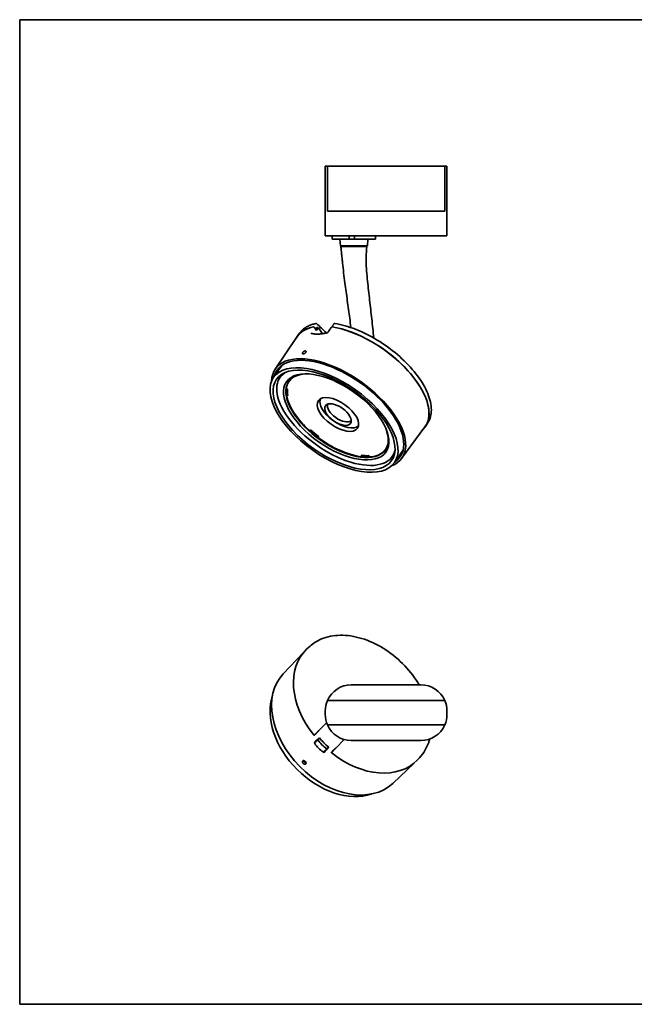
# Model space of a CAD drawing. Units: millimetres. Extents: x 14 to 828, y 14 to 580.
# Drawn here: x 14 to 367, y 14 to 580 of the extents above; entities that cross this region are included whole.
import ezdxf

# ---------------------------------------------------------------- set-up
doc = ezdxf.new("R2010")
doc.units = ezdxf.units.MM
doc.header["$LTSCALE"] = 2
doc.layers.add('Rahmen (ISO)', color=7, linetype='Continuous', lineweight=35)
doc.layers.add('Sichtbar (ISO)', color=7, linetype='Continuous', lineweight=35)

# ---------------------------------------------------------------- blocks, each defined once
blk = doc.blocks.new('Ränder MoltoLuce')
at = {"layer": 'Rahmen (ISO)'}
for p, q in [((7, 290), (413, 290)), ((7, 7), (7, 290)), ((413, 290), (413, 7)), ((413, 7), (7, 7))]:
    blk.add_line(p, q, dxfattribs=at)

msp = doc.modelspace()

# ---------------------------------------------------------------- linework, layer by layer
at = {"layer": 'Sichtbar (ISO)'}
for p, q in [((189.588, 495.839), (190.84, 495.839)), ((189.588, 495.839), (189.588, 455.839)), ((190.84, 469.839), (190.84, 495.839)), ((190.84, 495.839), (258.336, 495.839)), ((258.336, 495.839), (259.588, 495.839)), ((258.336, 495.839), (258.336, 469.839)), ((259.588, 455.839), (259.588, 495.839)), ((190.84, 469.839), (204.588, 469.839)), ((204.588, 469.839), (244.588, 469.839)), ((244.588, 469.839), (258.336, 469.839)), ((204.588, 455.839), (189.588, 455.839)), ((193.588, 453.839), (193.588, 455.839)), ((201.069, 453.839), (193.588, 453.839)), ((198.338, 449.939), (197.997, 453.839)), ((201.069, 453.839), (203.425, 453.839)), ((203.425, 453.839), (203.425, 455.839)), ((203.425, 453.839), (206.417, 453.839)), ((204.588, 455.839), (206.088, 455.839)), ((206.088, 455.839), (244.588, 455.839)), ((206.417, 453.839), (206.417, 455.839)), ((206.444, 453.839), (206.417, 453.839)), ((206.444, 453.839), (209.38, 453.839)), ((218.588, 453.839), (209.38, 453.839)), ((213.838, 449.939), (214.179, 453.839)), ((218.588, 453.839), (218.588, 455.839)), ((259.588, 455.839), (244.588, 455.839)), ((213.838, 449.939), (198.338, 449.939)), ((198.588, 449.939), (198.588, 449.539)), ((213.588, 449.539), (198.588, 449.539)), ((213.588, 449.939), (213.588, 449.539)), ((183.486, 403.021), (184.651, 401.374)), ((185.642, 402.729), (185.599, 402.789)), ((185.715, 402.802), (188.062, 399.483)), ((160.86, 379.157), (173.488, 397.802)), ((175.047, 400.008), (173.712, 398.198)), ((159.97, 374.439), (164.899, 381.409)), ((163.172, 379.949), (163.158, 379.958)), ((163.925, 380.032), (163.172, 379.949)), ((163.412, 374.047), (164.802, 376.238)), ((167.829, 367.571), (167.246, 367.856)), ((167.308, 364.626), (167.723, 364.462)), ((167.338, 364.412), (168.057, 364.129)), ((168.106, 364.311), (167.723, 364.462)), ((233.524, 327.775), (246.893, 345.896)), ((248.454, 348.101), (247.193, 346.24)), ((181.346, 344.013), (180.839, 343.698)), ((185.4, 339.959), (185.495, 340.114)), ((185.406, 339.967), (185.793, 340.381)), ((185.501, 340.123), (185.716, 340.352)), ((185.79, 340.431), (185.716, 340.352)), ((185.718, 340.355), (185.716, 340.352)), ((210.43, 329.514), (210.873, 328.763)), ((210.759, 329.306), (210.61, 329.559)), ((211.018, 328.868), (210.759, 329.306)), ((211.026, 328.766), (211.013, 328.749)), ((215.129, 328.667), (214.649, 329.324)), ((227.856, 328.479), (229.459, 330.519)), ((229.372, 325.364), (234.285, 332.312)), ((234.275, 332.353), (234.29, 332.293)), ((165.471, 203.931), (177.153, 216.204)), ((180.229, 219.331), (178.899, 218.066)), ((244.588, 197.625), (204.588, 197.625)), ((190.84, 188.625), (258.336, 188.625)), ((189.588, 180.625), (189.588, 182.625)), ((259.588, 182.625), (259.588, 180.625)), ((185.692, 171.18), (190.367, 175.855)), ((185.715, 171.151), (190.38, 175.816)), ((183.486, 168.871), (184.651, 170.035)), ((185.642, 171.127), (185.599, 171.085)), ((190.84, 174.625), (258.336, 174.625)), ((184.123, 169.559), (183.44, 168.876)), ((185.323, 165.987), (186.362, 167.169)), ((200.543, 166.18), (195.615, 161.252)), ((200.584, 166.169), (195.644, 161.229)), ((204.588, 165.625), (244.588, 165.625)), ((190.45, 160.86), (191.632, 161.899)), ((194.499, 160.188), (193.334, 159.023)), ((193.339, 158.976), (194.022, 159.66)), ((195.343, 160.931), (195.591, 161.178)), ((243.795, 155.766), (242.529, 154.436)), ((228.394, 141.008), (240.667, 152.69))]:
    msp.add_line(p, q, dxfattribs=at)
for centre, radius, start, end in [((184.375, 404.842), 0.5, 47.7142, 101.09549), ((195.045, 404.842), 0.5, 81.27153, 142.95263), ((204.588, 182.625), 15, 90, 156.42182), ((244.588, 182.625), 15, 23.57818, 90), ((204.588, 182.625), 15, 156.42182, 180), ((244.588, 182.625), 15, 0, 23.57818), ((204.588, 180.625), 15, 180, 203.57818), ((244.588, 180.625), 15, 336.42182, 0), ((204.588, 180.625), 15, 203.57818, 270), ((244.588, 180.625), 15, 270, 336.42182)]:
    msp.add_arc(centre, radius, start, end, dxfattribs=at)
for centre, major_axis, ratio, start_param, end_param in [((210.321, 372.034), (-36.742, 25.981), 0.5, 5.8370512, 6.3385652), ((210.321, 372.034), (-36.705, 25.954), 0.5, 5.8363992, 6.2932632), ((-158.942, -106.405), (-672.959, -886.807), 0.0363415, 4.1289081, 4.1299284), ((211.321, 373.448), (34.296, -24.251), 0.5, 2.6943899, 2.7229336), ((211.371, 373.519), (34.293, -24.249), 0.5, 2.693561, 2.6944462), ((210.321, 372.034), (36.705, -25.954), 0.5, 6.2731075, 8.6406046), ((210.321, 372.034), (36.742, -25.981), 0.5, 6.2278054, 8.6399527), ((197.321, 353.649), (36.334, -25.692), 0.5, 5.9615518, 9.7464115), ((197.321, 353.649), (35.295, -24.957), 0.5, 6.0995355, 9.6084277), ((198.821, 355.77), (-35.252, 24.927), 0.5, 0.0501133, 0.1770009), ((198.821, 355.77), (-35.191, 24.884), 0.5, 0.0390188, 0.1670541), ((195.921, 351.669), (32.232, -22.792), 0.5, 2.9558377, 6.4689403), ((196.421, 352.376), (27.761, -19.63), 0.5, 2.5467609, 6.878017), ((196.621, 352.659), (27.761, -19.63), 0.5, 3.1517814, 6.2729966), ((197.021, 353.225), (-27.778, 19.642), 0.5, 0.3098195, 0.4679369), ((196.913, 353.072), (-27.361, 19.347), 0.5, 0.3021361, 0.4684664), ((198.24, 354.934), (11.051, -7.814), 0.5, 3.2595712, 6.1652067), ((198.07, 354.693), (6.832, -4.831), 0.5, 3.2806719, 6.1441061), ((196.913, 353.072), (-28.527, 20.172), 0.5, 1.1948804, 1.3411397), ((197.021, 353.225), (27.778, -19.642), 0.5, 4.4914558, 4.6567271), ((196.913, 353.072), (-27.361, 19.347), 0.5, 1.3493336, 1.515664), ((196.913, 353.072), (-28.527, 20.172), 0.5, 1.5238579, 1.9467123), ((5166.308, 9138.406), (-10974.057, -15203.047), 0.0703951, 1.0051439, 1.0051461), ((196.913, 353.072), (-27.361, 19.347), 0.5, 2.3965312, 2.5628615), ((197.021, 353.225), (27.778, -19.642), 0.5, 5.5386533, 5.6981006), ((-7145.581, 14057.377), (-2800.961, -18532.674), 0.6667054, 0.8425254, 0.8425689), ((199.121, 356.195), (34.701, -24.537), 0.5, 0.0390188, 0.0442331), ((210.321, 185.858), (-31.82, 31.82), 0.7071068, 6.2657294, 7.6846361), ((197.321, 172.858), (31.466, -31.466), 0.7071068, 3.1590486, 6.2657294), ((194.671, 170.208), (-30.052, 30.052), 0.7071068, 0.3298325, 2.8117601), ((210.321, 185.858), (-29.75, 29.75), 0.7071068, 1.4032323, 1.4045263), ((211.371, 186.908), (29.698, -29.698), 0.7071068, 4.5440557, 4.5449409), ((233.037, 208.573), (148.985, 123.71), 0.011112, 4.3618006, 4.3845274), ((233.037, 208.573), (165.539, 137.456), 0.011112, 4.3979706, 4.4107977), ((198.494, 174.031), (-14.142, 14.142), 0.7626926, 1.3885246, 1.753068), ((198.494, 174.031), (12.728, -12.728), 0.7626926, 4.503847, 4.920931), ((233.037, 208.573), (-137.456, -165.539), 0.011112, 5.0139802, 5.0268074), ((233.037, 208.573), (-123.71, -148.985), 0.011112, 5.0402506, 5.0629773), ((210.321, 185.858), (-29.75, 29.75), 0.7071068, 1.7370663, 1.7383604), ((211.371, 186.908), (29.698, -29.698), 0.7071068, 4.8798371, 4.8807223), ((210.321, 185.858), (31.82, -31.82), 0.7071068, 4.8817346, 6.3006413)]:
    msp.add_ellipse(centre, major_axis=major_axis, ratio=ratio, start_param=start_param, end_param=end_param, dxfattribs=at)
for centre, major_axis in [((194.671, 349.901), (34.701, -24.537)), ((194.671, 349.901), (-33.068, 23.383)), ((195.921, 351.669), (-28.577, 20.207)), ((196.92, 353.067), (11.241, -7.948)), ((196.888, 353.021), (7.178, -5.076))]:
    msp.add_ellipse(centre, major_axis=major_axis, ratio=0.5, dxfattribs=at)
for points, knots in [([(200.922, 428.684), (200.408, 432.49), (199.963, 436.314), (199.55, 440.31), (199.532, 440.479), (199.438, 441.396), (199.363, 442.144), (199.233, 443.456), (199.179, 444.005), (199.028, 445.453), (198.927, 446.369), (198.746, 448.036), (198.666, 448.785), (198.588, 449.539)], [0, 0, 0, 0, 1.1605631, 1.1605631, 1.2120883, 1.2120883, 1.4388127, 1.4388127, 1.6111834, 1.6111834, 1.8971787, 1.8971787, 2.1277813, 2.1277813, 2.1277813, 2.1277813]), ([(213.588, 449.539), (213.355, 447.542), (213.152, 445.562), (213.125, 443.68), (213.125, 443.665), (213.125, 443.647), (213.125, 443.643), (213.125, 443.638), (213.125, 443.636), (213.122, 443.429), (213.121, 443.223), (213.119, 442.397), (213.125, 441.773), (213.172, 439.278), (213.258, 437.402), (213.518, 433.572), (213.696, 431.614), (213.914, 429.671)], [0, 0, 0, 0, 0.626052, 0.626052, 0.6310506, 0.6310506, 0.6322412, 0.6322412, 0.6328987, 0.6328987, 0.6952645, 0.6952645, 0.8824865, 0.8824865, 1.4444565, 1.4444565, 2.0358284, 2.0358284, 2.0358284, 2.0358284]), ([(204.384, 403.01), (204.144, 404.787), (203.905, 406.563), (203.208, 411.731), (202.751, 415.121), (201.836, 421.903), (201.379, 425.294), (200.922, 428.684)], [2.9402603, 2.9402603, 2.9402603, 2.9402603, 3.4821098, 3.4821098, 4.5162236, 4.5162236, 5.5503373, 5.5503373, 5.5503373, 5.5503373]), ([(217.571, 396.989), (217.566, 397.035), (217.561, 397.082), (217.151, 400.744), (216.747, 404.36), (215.937, 411.592), (215.533, 415.207), (214.723, 422.439), (214.318, 426.055), (213.914, 429.671)], [2.236162, 2.236162, 2.236162, 2.236162, 2.2502651, 2.2502651, 3.3503907, 3.3503907, 4.4505162, 4.4505162, 5.5506418, 5.5506418, 5.5506418, 5.5506418]), ([(175.047, 400.008), (175.447, 400.55), (175.894, 401.058), (176.879, 402), (177.417, 402.434), (178.577, 403.226), (179.199, 403.583), (180.523, 404.22), (181.224, 404.498), (182.698, 404.976), (183.472, 405.174), (184.279, 405.332)], [3.49150742, 3.49150742, 3.49150742, 3.49150742, 3.57847694, 3.57847694, 3.66544645, 3.66544645, 3.75241597, 3.75241597, 3.83938549, 3.83938549, 3.926355, 3.926355, 3.926355, 3.926355]), ([(182.78, 403.398), (182.82, 403.406), (182.867, 403.405), (182.972, 403.385), (183.027, 403.366), (183.125, 403.321), (183.166, 403.298), (183.205, 403.271)], [0, 0, 0, 0, 0.01953634, 0.01953634, 0.039065369, 0.039065369, 0.05334265, 0.05334265, 0.05334265, 0.05334265]), ([(182.826, 403.37), (182.866, 403.378), (182.914, 403.376), (183.018, 403.356), (183.074, 403.337), (183.155, 403.299), (183.181, 403.286), (183.205, 403.271)], [0, 0, 0, 0, 0.019534348, 0.019534348, 0.039073902, 0.039073902, 0.047831917, 0.047831917, 0.047831917, 0.047831917]), ([(183.486, 403.021), (183.454, 403.067), (183.412, 403.113), (183.317, 403.198), (183.264, 403.237), (183.207, 403.27), (183.206, 403.271), (183.205, 403.271)], [0, 0, 0, 0, 0.019534395, 0.019534395, 0.039073998, 0.039073998, 0.039443917, 0.039443917, 0.039443917, 0.039443917]), ([(184.454, 402.528), (184.479, 402.54), (184.504, 402.551), (184.582, 402.579), (184.634, 402.59), (184.681, 402.591)], [-0.028269041, -0.028269041, -0.028269041, -0.028269041, -0.019503539, -0.019503539, 0, 0, 0, 0]), ([(185.573, 402.82), (185.518, 402.883), (185.454, 402.937), (185.313, 403.021), (185.21, 403.051), (185.036, 403.053), (184.934, 403.025), (184.783, 402.936), (184.706, 402.866), (184.647, 402.788)], [0.45721077, 0.45721077, 0.45721077, 0.45721077, 0.48509693, 0.48509693, 0.52259747, 0.52259747, 0.55978063, 0.55978063, 0.59321826, 0.59321826, 0.59321826, 0.59321826]), ([(184.681, 402.591), (184.682, 402.591), (184.682, 402.591), (184.684, 402.591), (184.685, 402.591), (184.686, 402.591), (184.687, 402.591), (184.687, 402.592), (184.688, 402.592), (184.688, 402.592), (184.688, 402.592), (184.688, 402.592)], [-0.0108710466, -0.0108710466, -0.0108710466, -0.0108710466, -0.0105487808, -0.0105487808, -0.010080247, -0.010080247, -0.0098921811, -0.0098921811, -0.0098126557, -0.0098126557, -0.0097591093, -0.0097591093, -0.0097591093, -0.0097591093]), ([(184.688, 402.592), (184.779, 402.614), (184.871, 402.635), (185.173, 402.704), (185.385, 402.748), (185.599, 402.789)], [-0.1520802, -0.1520802, -0.1520802, -0.1520802, -0.10576714, -0.10576714, -0.00081943, -0.00081943, -0.00081943, -0.00081943]), ([(184.711, 405.212), (186.522, 403.565), (188.307, 401.861), (190.148, 400.019), (190.231, 399.936), (190.314, 399.852)], [0.569529017, 0.569529017, 0.569529017, 0.569529017, 0.614185373, 0.614185373, 0.616296338, 0.616296338, 0.616296338, 0.616296338]), ([(193.279, 403.31), (193.149, 403.124), (193.018, 402.939), (192.757, 402.569), (192.627, 402.383), (192.366, 402.013), (192.236, 401.828), (191.975, 401.457), (191.845, 401.272), (191.584, 400.901), (191.454, 400.716), (191.323, 400.531)], [0.26084427, 0.26084427, 0.26084427, 0.26084427, 0.3383199, 0.3383199, 0.41579554, 0.41579554, 0.49327117, 0.49327117, 0.57074681, 0.57074681, 0.64822244, 0.64822244, 0.64822244, 0.64822244]), ([(193.263, 403.287), (193.264, 403.291), (193.264, 403.295), (193.275, 403.331), (193.295, 403.357), (193.346, 403.389), (193.373, 403.397), (193.434, 403.405), (193.469, 403.404), (193.506, 403.398)], [0.036807009, 0.036807009, 0.036807009, 0.036807009, 0.039065409, 0.039065409, 0.05859107, 0.05859107, 0.072909559, 0.072909559, 0.087229348, 0.087229348, 0.087229348, 0.087229348]), ([(193.279, 403.31), (193.289, 403.324), (193.302, 403.337), (193.34, 403.36), (193.367, 403.368), (193.429, 403.376), (193.463, 403.375), (193.5, 403.37)], [0.047876163, 0.047876163, 0.047876163, 0.047876163, 0.058615976, 0.058615976, 0.072926915, 0.072926915, 0.087237006, 0.087237006, 0.087237006, 0.087237006]), ([(194.646, 405.143), (194.556, 405.023), (194.465, 404.903), (194.284, 404.663), (194.193, 404.543), (194.012, 404.302), (193.921, 404.182), (193.74, 403.942), (193.649, 403.822), (193.468, 403.582), (193.377, 403.462), (193.287, 403.342)], [0.57594321, 0.57594321, 0.57594321, 0.57594321, 0.62798435, 0.62798435, 0.68002548, 0.68002548, 0.73206662, 0.73206662, 0.78410776, 0.78410776, 0.83614889, 0.83614889, 0.83614889, 0.83614889]), ([(195.121, 405.336), (198.899, 404.756), (202.956, 403.631), (211.22, 400.414), (215.425, 398.324), (223.561, 393.393), (227.492, 390.553), (234.69, 384.409), (237.955, 381.105), (243.493, 374.358), (245.764, 370.916), (249.077, 364.23), (250.116, 360.987), (250.829, 355.033), (250.507, 352.316), (249.208, 349.335), (248.859, 348.699), (248.454, 348.101)], [4.2674635, 4.2674635, 4.2674635, 4.2674635, 4.5899029, 4.5899029, 4.9116582, 4.9116582, 5.2330417, 5.2330417, 5.5544494, 5.5544494, 5.8762794, 5.8762794, 6.1987824, 6.1987824, 6.5197121, 6.5197121, 6.6129444, 6.6129444, 6.6129444, 6.6129444]), ([(190.168, 399.818), (189.778, 399.744), (189.393, 399.677), (188.636, 399.559), (188.264, 399.507), (187.536, 399.418), (187.18, 399.38), (186.487, 399.321), (186.15, 399.298), (185.498, 399.269), (185.183, 399.261), (184.578, 399.261), (184.288, 399.269), (183.734, 399.298), (183.47, 399.32), (182.971, 399.378), (182.736, 399.414), (182.297, 399.499), (182.092, 399.549), (181.714, 399.659), (181.541, 399.721), (181.383, 399.787)], [0, 0, 0, 0, 0.1318765, 0.1318765, 0.263753, 0.263753, 0.3956295, 0.3956295, 0.527506, 0.527506, 0.6593825, 0.6593825, 0.791259, 0.791259, 0.9231355, 0.9231355, 1.055012, 1.055012, 1.1868885, 1.1868885, 1.318765, 1.318765, 1.318765, 1.318765]), ([(190.168, 399.818), (190.251, 399.833), (190.34, 399.857), (190.519, 399.921), (190.609, 399.961), (190.785, 400.053), (190.87, 400.105), (191.027, 400.219), (191.099, 400.28), (191.226, 400.405), (191.28, 400.469), (191.323, 400.531)], [0, 0, 0, 0, 0.03678079, 0.03678079, 0.07356158, 0.07356158, 0.11034237, 0.11034237, 0.14712316, 0.14712316, 0.18390395, 0.18390395, 0.18390395, 0.18390395]), ([(178.405, 388.7), (178.329, 388.589), (178.226, 388.471), (177.987, 388.256), (177.851, 388.158), (177.587, 388.004), (177.442, 387.938), (177.165, 387.85), (177.033, 387.828), (176.814, 387.828), (176.714, 387.85), (176.563, 387.938), (176.513, 388.004), (176.467, 388.158), (176.47, 388.256), (176.531, 388.471), (176.591, 388.589), (176.742, 388.811), (176.844, 388.93), (177.08, 389.151), (177.214, 389.252), (177.474, 389.412), (177.617, 389.482), (177.891, 389.574), (178.022, 389.597), (178.241, 389.597), (178.343, 389.574), (178.497, 389.482), (178.549, 389.412), (178.598, 389.252), (178.598, 389.151), (178.54, 388.93), (178.481, 388.811), (178.405, 388.7)], [0, 0, 0, 0, 0.04630006, 0.04630006, 0.09260012, 0.09260012, 0.13890018, 0.13890018, 0.18520025, 0.18520025, 0.23150031, 0.23150031, 0.27780038, 0.27780038, 0.32410044, 0.32410044, 0.3704005, 0.3704005, 0.41674282, 0.41674282, 0.46308514, 0.46308514, 0.50942139, 0.50942139, 0.55575765, 0.55575765, 0.6020939, 0.6020939, 0.64843016, 0.64843016, 0.69477248, 0.69477248, 0.7411148, 0.7411148, 0.7411148, 0.7411148]), ([(167.723, 364.462), (167.729, 364.46), (167.735, 364.458), (167.746, 364.455), (167.751, 364.454), (167.766, 364.453), (167.775, 364.454), (167.789, 364.459), (167.794, 364.463), (167.798, 364.472), (167.799, 364.475), (167.8, 364.483), (167.8, 364.487), (167.799, 364.491)], [0, 0, 0, 0, 0.00200837, 0.00200837, 0.004015374, 0.004015374, 0.007923307, 0.007923307, 0.011831232, 0.011831232, 0.013838291, 0.013838291, 0.015846713, 0.015846713, 0.015846713, 0.015846713]), ([(167.914, 367.472), (167.914, 367.476), (167.913, 367.48), (167.911, 367.489), (167.91, 367.493), (167.903, 367.507), (167.897, 367.516), (167.881, 367.535), (167.872, 367.543), (167.852, 367.559), (167.84, 367.566), (167.829, 367.571)], [-0.015872051, -0.015872051, -0.015872051, -0.015872051, -0.013792971, -0.013792971, -0.011715061, -0.011715061, -0.007802571, -0.007802571, -0.003906291, -0.003906291, -0.000000372, -0.000000372, -0.000000372, -0.000000372]), ([(168.057, 364.129), (168.063, 364.126), (168.069, 364.124), (168.08, 364.121), (168.085, 364.121), (168.1, 364.119), (168.109, 364.12), (168.123, 364.126), (168.128, 364.13), (168.133, 364.142), (168.134, 364.149), (168.133, 364.158)], [-0.015872199, -0.015872199, -0.015872199, -0.015872199, -0.01380015, -0.01380015, -0.011728701, -0.011728701, -0.007816764, -0.007816764, -0.003914908, -0.003914908, -0.000000004, -0.000000004, -0.000000004, -0.000000004]), ([(180.839, 343.698), (180.833, 343.694), (180.825, 343.691), (180.808, 343.687), (180.799, 343.687), (180.77, 343.687), (180.749, 343.691), (180.705, 343.705), (180.683, 343.716), (180.638, 343.742), (180.617, 343.758), (180.598, 343.775)], [-0.03189403, -0.03189403, -0.03189403, -0.03189403, -0.027663471, -0.027663471, -0.02343528, -0.02343528, -0.01561809, -0.01561809, -0.007824561, -0.007824561, 0, 0, 0, 0]), ([(181.351, 343.978), (181.347, 343.982), (181.341, 343.986), (181.332, 343.993), (181.327, 343.996), (181.323, 343.999)], [-0.0158467135, -0.0158467135, -0.0158467135, -0.0158467135, -0.0138383457, -0.0138383457, -0.0122616459, -0.0122616459, -0.0122616459, -0.0122616459]), ([(181.466, 343.975), (181.461, 343.98), (181.456, 343.984), (181.444, 343.992), (181.439, 343.996), (181.421, 344.006), (181.41, 344.011), (181.388, 344.018), (181.378, 344.019), (181.36, 344.019), (181.352, 344.017), (181.346, 344.013)], [-0.015872052, -0.015872052, -0.015872052, -0.015872052, -0.01379299, -0.01379299, -0.01171508, -0.01171508, -0.007802608, -0.007802608, -0.003906321, -0.003906321, -0.000000273, -0.000000273, -0.000000273, -0.000000273]), ([(185.5, 339.771), (185.489, 339.779), (185.478, 339.788), (185.458, 339.807), (185.448, 339.816), (185.424, 339.844), (185.412, 339.863), (185.396, 339.899), (185.392, 339.915), (185.393, 339.945), (185.397, 339.958), (185.406, 339.967)], [-0.03189403, -0.03189403, -0.03189403, -0.03189403, -0.027663414, -0.027663414, -0.023435235, -0.023435235, -0.015617993, -0.015617993, -0.007824488, -0.007824488, 0, 0, 0, 0]), ([(185.716, 340.352), (185.718, 340.355), (185.72, 340.357), (185.722, 340.364), (185.723, 340.367), (185.723, 340.379), (185.721, 340.387), (185.713, 340.405), (185.706, 340.414), (185.694, 340.428), (185.69, 340.433), (185.68, 340.442), (185.675, 340.446), (185.67, 340.45)], [0, 0, 0, 0, 0.00200837, 0.00200837, 0.004015374, 0.004015374, 0.007923307, 0.007923307, 0.011831232, 0.011831232, 0.013838291, 0.013838291, 0.015846714, 0.015846714, 0.015846714, 0.015846714]), ([(185.793, 340.381), (185.795, 340.383), (185.797, 340.386), (185.799, 340.393), (185.8, 340.397), (185.8, 340.408), (185.798, 340.417), (185.789, 340.435), (185.783, 340.444), (185.767, 340.462), (185.757, 340.471), (185.747, 340.479)], [-0.015872194, -0.015872194, -0.015872194, -0.015872194, -0.013800151, -0.013800151, -0.011728702, -0.011728702, -0.007816766, -0.007816766, -0.003914909, -0.003914909, -0.000000004, -0.000000004, -0.000000004, -0.000000004]), ([(210.466, 329.576), (210.46, 329.576), (210.455, 329.576), (210.446, 329.576), (210.442, 329.575), (210.431, 329.571), (210.426, 329.567), (210.42, 329.555), (210.419, 329.548), (210.421, 329.532), (210.425, 329.523), (210.43, 329.514)], [-0.015872053, -0.015872053, -0.015872053, -0.015872053, -0.013792994, -0.013792994, -0.011715084, -0.011715084, -0.007802615, -0.007802615, -0.003906326, -0.003906326, -0.000000277, -0.000000277, -0.000000277, -0.000000277]), ([(210.795, 329.368), (210.789, 329.369), (210.785, 329.369), (210.776, 329.368), (210.771, 329.367), (210.761, 329.364), (210.755, 329.359), (210.749, 329.348), (210.748, 329.341), (210.749, 329.329), (210.751, 329.325), (210.754, 329.316), (210.756, 329.311), (210.759, 329.306)], [-0.015846713, -0.015846713, -0.015846713, -0.015846713, -0.013838346, -0.013838346, -0.011831341, -0.011831341, -0.007923417, -0.007923417, -0.004015483, -0.004015483, -0.002008425, -0.002008425, 0, 0, 0, 0]), ([(211.018, 328.868), (211.023, 328.858), (211.028, 328.849), (211.035, 328.831), (211.037, 328.822), (211.04, 328.798), (211.038, 328.784), (211.03, 328.77), (211.028, 328.768), (211.026, 328.766)], [-0.031861464, -0.031861464, -0.031861464, -0.031861464, -0.027802795, -0.027802795, -0.023746942, -0.023746942, -0.015930797, -0.015930797, -0.014203242, -0.014203242, -0.014203242, -0.014203242]), ([(214.649, 329.324), (214.646, 329.329), (214.642, 329.334), (214.633, 329.343), (214.628, 329.348), (214.613, 329.361), (214.602, 329.368), (214.58, 329.381), (214.568, 329.386), (214.546, 329.392), (214.536, 329.393), (214.527, 329.393)], [-0.015872294, -0.015872294, -0.015872294, -0.015872294, -0.013800209, -0.013800209, -0.011728801, -0.011728801, -0.007816854, -0.007816854, -0.003914957, -0.003914957, -0.000000003, -0.000000003, -0.000000003, -0.000000003]), ([(243.635, 197.625), (243.115, 198.501), (242.57, 199.368), (239.39, 204.146), (236.258, 207.84), (229.264, 214.406), (225.404, 217.276), (217.344, 221.9), (213.145, 223.653), (204.83, 225.862), (200.715, 226.318), (192.996, 225.875), (189.39, 224.981), (183.989, 222.379), (181.975, 220.993), (180.229, 219.331)], [6.8916502, 6.8916502, 6.8916502, 6.8916502, 6.9618255, 6.9618255, 7.283108, 7.283108, 7.6043735, 7.6043735, 7.9256608, 7.9256608, 8.246798, 8.246798, 8.5668902, 8.5668902, 8.7918423, 8.7918423, 8.7918423, 8.7918423]), ([(185.573, 171.058), (185.518, 171.004), (185.454, 170.938), (185.313, 170.795), (185.21, 170.69), (185.036, 170.512), (184.934, 170.407), (184.783, 170.25), (184.706, 170.17), (184.647, 170.109)], [0.45721077, 0.45721077, 0.45721077, 0.45721077, 0.48509693, 0.48509693, 0.52259747, 0.52259747, 0.55978063, 0.55978063, 0.59321826, 0.59321826, 0.59321826, 0.59321826]), ([(182.78, 169.043), (182.82, 168.992), (182.867, 168.946), (182.972, 168.871), (183.027, 168.841), (183.125, 168.808), (183.166, 168.8), (183.205, 168.797)], [0, 0, 0, 0, 0.01953634, 0.01953634, 0.039065369, 0.039065369, 0.05334265, 0.05334265, 0.05334265, 0.05334265]), ([(188.994, 158.696), (188.794, 158.819), (188.597, 158.945), (187.43, 159.728), (186.531, 160.472), (184.935, 162.068), (184.192, 162.967), (183.409, 164.134), (183.282, 164.331), (183.159, 164.53)], [7.87366565, 7.87366565, 7.87366565, 7.87366565, 7.94127668, 7.94127668, 8.27989284, 8.27989284, 8.618509, 8.618509, 8.68612003, 8.68612003, 8.68612003, 8.68612003]), ([(183.205, 168.797), (183.22, 168.796), (183.234, 168.796), (183.287, 168.799), (183.322, 168.806), (183.387, 168.833), (183.416, 168.852), (183.44, 168.876)], [0.05334265, 0.05334265, 0.05334265, 0.05334265, 0.058591006, 0.058591006, 0.072909537, 0.072909537, 0.087229348, 0.087229348, 0.087229348, 0.087229348]), ([(183.486, 168.871), (183.454, 168.838), (183.412, 168.815), (183.317, 168.789), (183.264, 168.788), (183.207, 168.797), (183.206, 168.797), (183.205, 168.797)], [0, 0, 0, 0, 0.019534395, 0.019534395, 0.039073998, 0.039073998, 0.039443917, 0.039443917, 0.039443917, 0.039443917]), ([(243.795, 155.766), (246.133, 158.222), (247.921, 161.212), (249.287, 165.208), (249.48, 165.85), (249.65, 166.505)], [5.68516155, 5.68516155, 5.68516155, 5.68516155, 6.0016679, 6.0016679, 6.06084901, 6.06084901, 6.06084901, 6.06084901]), ([(193.261, 158.742), (193.255, 158.773), (193.253, 158.803), (193.257, 158.87), (193.264, 158.906), (193.291, 158.97), (193.31, 158.999), (193.334, 159.023)], [0.047831918, 0.047831918, 0.047831918, 0.047831918, 0.058615946, 0.058615946, 0.072926928, 0.072926928, 0.087237006, 0.087237006, 0.087237006, 0.087237006]), ([(193.339, 158.976), (193.307, 158.944), (193.283, 158.903), (193.261, 158.82), (193.258, 158.782), (193.261, 158.742)], [0, 0, 0, 0, 0.019536358, 0.019536358, 0.03393931, 0.03393931, 0.03393931, 0.03393931]), ([(193.261, 158.742), (193.261, 158.728), (193.263, 158.714), (193.275, 158.643), (193.295, 158.587), (193.346, 158.491), (193.373, 158.452), (193.434, 158.38), (193.469, 158.346), (193.506, 158.317)], [0.03393931, 0.03393931, 0.03393931, 0.03393931, 0.039065409, 0.039065409, 0.05859107, 0.05859107, 0.072909559, 0.072909559, 0.087229348, 0.087229348, 0.087229348, 0.087229348]), ([(194.632, 160.241), (194.694, 160.3), (194.774, 160.377), (194.932, 160.529), (195.037, 160.631), (195.195, 160.786), (195.273, 160.862), (195.343, 160.931)], [0.003438048, 0.003438048, 0.003438048, 0.003438048, 0.03700368, 0.03700368, 0.074317782, 0.074317782, 0.103221401, 0.103221401, 0.103221401, 0.103221401]), ([(178.405, 152.203), (178.329, 152.127), (178.226, 152.068), (177.987, 152.006), (177.851, 152.004), (177.587, 152.049), (177.442, 152.099), (177.165, 152.25), (177.033, 152.351), (176.814, 152.569), (176.714, 152.701), (176.563, 152.979), (176.513, 153.124), (176.467, 153.388), (176.47, 153.524), (176.531, 153.763), (176.591, 153.866), (176.742, 154.018), (176.844, 154.077), (177.08, 154.135), (177.214, 154.135), (177.474, 154.086), (177.617, 154.034), (177.891, 153.879), (178.022, 153.778), (178.241, 153.559), (178.343, 153.428), (178.497, 153.154), (178.549, 153.01), (178.598, 152.751), (178.598, 152.617), (178.54, 152.381), (178.481, 152.279), (178.405, 152.203)], [0, 0, 0, 0, 0.04630006, 0.04630006, 0.09260012, 0.09260012, 0.13890018, 0.13890018, 0.18520025, 0.18520025, 0.23150031, 0.23150031, 0.27780038, 0.27780038, 0.32410044, 0.32410044, 0.3704005, 0.3704005, 0.41674282, 0.41674282, 0.46308514, 0.46308514, 0.50942139, 0.50942139, 0.55575765, 0.55575765, 0.6020939, 0.6020939, 0.64843016, 0.64843016, 0.69477248, 0.69477248, 0.7411148, 0.7411148, 0.7411148, 0.7411148]), ([(177.186, 154.128), (177.186, 154.074), (177.19, 154.019), (177.219, 153.831), (177.268, 153.684), (177.416, 153.405), (177.517, 153.272), (177.735, 153.053), (177.868, 152.953), (178.148, 152.804), (178.295, 152.756), (178.483, 152.727), (178.537, 152.723), (178.591, 152.723)], [0.07399042, 0.07399042, 0.07399042, 0.07399042, 0.09268637, 0.09268637, 0.13902342, 0.13902342, 0.18536047, 0.18536047, 0.23169753, 0.23169753, 0.27803458, 0.27803458, 0.29673053, 0.29673053, 0.29673053, 0.29673053])]:
    msp.add_open_spline(points, degree=3, knots=knots, dxfattribs=at)
for points, weights in [([(184.136, 402.102), (184.392, 402.445), (184.647, 402.788)], [1.45166923349, 1.45192477911, 1.45218018244]), ([(184.651, 401.374), (185.184, 402.089), (185.715, 402.802)], [1.48308883368, 1.48364423363, 1.48419897045]), ([(185.642, 402.729), (185.667, 402.763), (185.692, 402.797)], [1.00000019717, 1.00000018414, 1.00000016979]), ([(184.123, 169.559), (184.385, 169.834), (184.647, 170.109)], [1.45165594435, 1.45191813828, 1.45218018244]), ([(184.651, 170.035), (185.184, 170.594), (185.715, 171.151)], [1.48308883368, 1.48364423363, 1.48419897045]), ([(185.642, 171.127), (185.667, 171.154), (185.692, 171.18)], [1.00000019717, 1.00000018414, 1.00000016979]), ([(194.632, 160.241), (194.328, 159.951), (194.022, 159.66)], [1.45223740166, 1.45194676514, 1.45165594435]), ([(195.615, 161.252), (195.057, 160.72), (194.499, 160.188)], [1.48419897045, 1.48364423363, 1.48308883368]), ([(195.644, 161.229), (195.617, 161.204), (195.591, 161.178)], [1.0000001698, 1.00000018416, 1.00000019718])]:
    msp.add_rational_spline(points, weights, degree=2, dxfattribs=at)
for points in [[(185.599, 402.789), (185.59, 402.8), (185.581, 402.81), (185.573, 402.82)], [(167.27, 364.935), (167.401, 365.091), (167.532, 365.247), (167.663, 365.403)], [(185.495, 340.114), (185.497, 340.117), (185.499, 340.12), (185.501, 340.123)], [(185.499, 340.12), (185.572, 340.211), (185.645, 340.301), (185.718, 340.392)], [(211.344, 329.308), (211.24, 329.129), (211.136, 328.951), (211.031, 328.773)], [(185.599, 171.085), (185.59, 171.076), (185.581, 171.067), (185.573, 171.058)]]:
    msp.add_open_spline(points, degree=3, dxfattribs=at)

# ---------------------------------------------------------------- block references
at = {"xscale": 2, "yscale": 2, "zscale": 2}
msp.add_blockref('Ränder MoltoLuce', (0, 0), dxfattribs=at)

doc.saveas('drawing.dxf')
